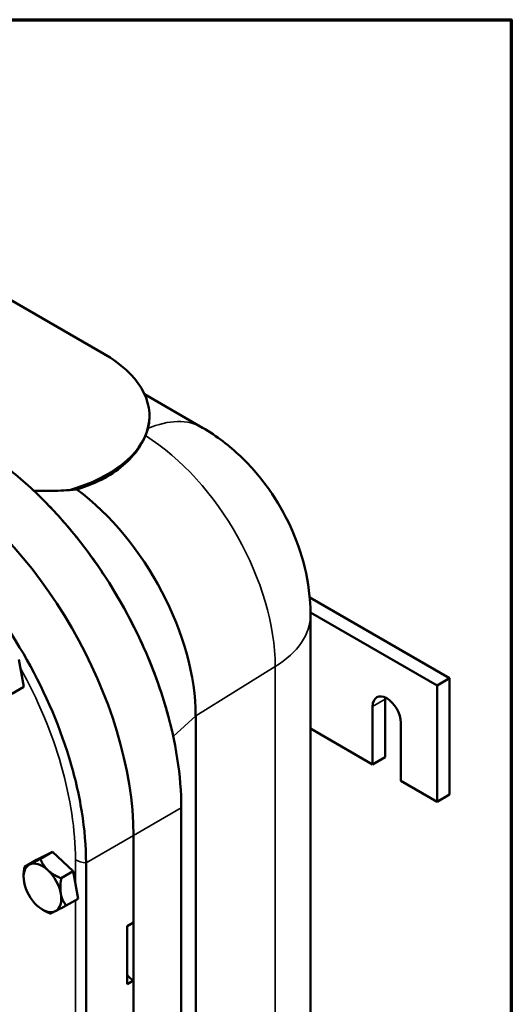
# Model space of a CAD drawing. Units: inches. Extents: x 1 to 109, y 1 to 84.
# Drawn here: x 102 to 108, y 71 to 83 of the extents above; entities that cross this region are included whole.
import ezdxf

# ---------------------------------------------------------------- set-up
doc = ezdxf.new("R2010")
doc.units = ezdxf.units.IN
doc.header["$LTSCALE"] = 5
doc.header["$MEASUREMENT"] = 0
for name, color, linetype, lineweight in [('Border (ANSI)', 7, 'Continuous', 70), ('Visible (ANSI)', 7, 'Continuous', 50), ('Visible Narrow (ANSI)', 7, 'Continuous', 35)]:
    doc.layers.add(name, color=color, linetype=linetype, lineweight=lineweight)

# ---------------------------------------------------------------- blocks, each defined once
blk = doc.blocks.new('Borders Default Border')
at = {"layer": 'Border (ANSI)', "flags": 128}
blk.add_lwpolyline([(0.3937, 0.3937), (0.3937, 16.6063), (21.6063, 16.6063), (21.6063, 0.3937), (0.3937, 0.3937)], dxfattribs=at)

msp = doc.modelspace()

# ---------------------------------------------------------------- linework, layer by layer
at = {"layer": 'Visible (ANSI)'}
for p, q in [((99.616, 80.884), (103.019, 78.919)), ((103.519, 78.421), (104.231, 78.01)), ((103.579, 78.124), (103.579, 78.154)), ((105.552, 75.919), (107.272, 74.926)), ((105.561, 75.735), (107.118, 74.836)), ((105.561, 75.706), (105.561, 64.275)), ((102.034, 74.819), (101.974, 75.155)), ((107.272, 74.926), (107.118, 74.836)), ((107.272, 74.926), (107.272, 73.497)), ((102.034, 74.819), (101.886, 74.734)), ((107.118, 74.836), (107.118, 73.407)), ((106.479, 74.669), (106.479, 73.954)), ((106.325, 73.865), (106.325, 74.579)), ((104.148, 74.464), (104.148, 63.033)), ((106.325, 73.865), (105.561, 74.306)), ((106.673, 74.379), (106.673, 73.664)), ((106.479, 73.954), (106.325, 73.865)), ((107.118, 73.407), (106.673, 73.664)), ((107.272, 73.497), (107.118, 73.407)), ((103.971, 73.332), (103.971, 61.901)), ((103.382, 72.992), (103.382, 61.561)), ((103.382, 72.992), (103.382, 71.92)), ((102.19, 72.69), (102.386, 72.788)), ((102.386, 72.788), (102.238, 72.703)), ((102.386, 72.788), (102.642, 72.55)), ((102.19, 72.69), (102.042, 72.605)), ((102.799, 61.225), (102.799, 72.655)), ((102.03, 72.48), (102.03, 72.487)), ((102.642, 72.55), (102.494, 72.464)), ((102.702, 72.213), (102.642, 72.55)), ((102.702, 72.213), (102.555, 72.128)), ((102.263, 72.078), (102.273, 72.072)), ((103.305, 71.876), (103.382, 71.92)), ((103.305, 71.161), (103.305, 71.876)), ((103.382, 71.206), (103.305, 71.161)), ((103.382, 71.206), (103.382, 63.347))]:
    msp.add_line(p, q, dxfattribs=at)
for centre, major_axis, ratio, start_param, end_param in [((101.665, 78.193), (1.914, -0.056), 0.556861, 5.236805, 7.08486), ((100.791, 74.488), (1.832, -3.174), 0.57735, 0.785398, 2.356194), ((100.791, 74.488), (1.832, -3.174), 0.57735, 0.785398, 2.356194), ((102.449, 75.445), (-1.201, 2.081), 0.57735, 3.926991, 5.357668), ((106.499, 74.479), (-0.123, 0.213), 0.57735, 3.926991, 7.068583), ((106.653, 74.568), (0.123, -0.213), 0.57735, 3.821266, 3.926991), ((102.263, 72.346), (-0.164, 0.284), 0.57735, 6.248093, 7.29529), ((102.263, 72.346), (-0.164, 0.284), 0.57735, 5.200895, 6.248093), ((102.263, 72.346), (0.164, -0.284), 0.57735, 1.012105, 2.059302), ((102.263, 72.346), (0.164, -0.284), 0.57735, 4.153697, 5.200895), ((102.263, 72.346), (0.164, -0.284), 0.57735, 6.248093, 7.29529), ((102.263, 72.346), (0.164, -0.284), 0.57735, 5.200895, 6.248093), ((103.382, 71.385), (0.109, -0.189), 0.57735, 4.974188, 5.497787)]:
    msp.add_ellipse(centre, major_axis=major_axis, ratio=ratio, start_param=start_param, end_param=end_param, dxfattribs=at)
for points, knots in [([(103.579, 78.124), (103.579, 78.087), (103.573, 78.047), (103.561, 78.003), (103.56, 78.001), (103.56, 77.999)], [15.3738643, 15.3738643, 15.3738643, 15.3738643, 16.1280451, 16.1280451, 16.163141, 16.163141, 16.163141, 16.163141]), ([(104.231, 78.01), (104.413, 77.905), (104.565, 77.786), (104.833, 77.53), (104.949, 77.394), (105.152, 77.106), (105.239, 76.955), (105.387, 76.635), (105.447, 76.467), (105.534, 76.107), (105.561, 75.916), (105.561, 75.706)], [4.712389, 4.712389, 4.712389, 4.712389, 5.026548, 5.026548, 5.340708, 5.340708, 5.654867, 5.654867, 5.969026, 5.969026, 6.283185, 6.283185, 6.283185, 6.283185]), ([(101.38, 77.82), (101.554, 77.719), (101.727, 77.599), (102.068, 77.322), (102.235, 77.166), (102.705, 76.663), (102.987, 76.279), (103.461, 75.451), (103.649, 75.014), (103.905, 74.146), (103.971, 73.722), (103.971, 73.332)], [-16.74957, -16.74957, -16.74957, -16.74957, -14.607966, -14.607966, -12.466392, -12.466392, -8.310891, -8.310891, -4.155426, -4.155426, 0, 0, 0, 0]), ([(103.53, 77.913), (103.513, 77.871), (103.491, 77.829), (103.418, 77.711), (103.355, 77.636), (103.207, 77.501), (103.12, 77.441), (102.926, 77.336), (102.813, 77.289), (102.688, 77.251), (102.687, 77.251), (102.686, 77.251)], [7.053968, 7.053968, 7.053968, 7.053968, 7.682596, 7.682596, 8.845935, 8.845935, 10.009274, 10.009274, 11.244551, 11.244551, 11.253162, 11.253162, 11.253162, 11.253162]), ([(102.596, 77.242), (102.502, 77.235), (102.404, 77.232), (102.302, 77.232), (102.253, 77.233), (102.204, 77.234), (102.155, 77.236)], [3.305037, 3.305037, 3.305037, 3.305037, 4.226373, 4.226373, 4.226373, 4.663774, 4.663774, 4.663774, 4.663774]), ([(103.847, 74.318), (103.796, 74.529), (103.731, 74.742), (103.574, 75.165), (103.482, 75.375), (103.273, 75.787), (103.157, 75.988), (102.905, 76.374), (102.769, 76.559), (102.481, 76.907), (102.329, 77.07), (102.172, 77.219)], [0.3106701, 0.3106701, 0.3106701, 0.3106701, 0.5005613, 0.5005613, 0.6904525, 0.6904525, 0.8803438, 0.8803438, 1.070235, 1.070235, 1.2601263, 1.2601263, 1.2601263, 1.2601263]), ([(102.799, 72.655), (102.799, 72.856), (102.781, 73.067), (102.712, 73.5), (102.66, 73.722), (102.46, 74.381), (102.268, 74.817), (101.788, 75.642), (101.504, 76.023), (100.88, 76.679), (100.545, 76.948), (100.208, 77.143)], [-16.74957, -16.74957, -16.74957, -16.74957, -14.607966, -14.607966, -12.466392, -12.466392, -8.310891, -8.310891, -4.155426, -4.155426, 0, 0, 0, 0])]:
    msp.add_open_spline(points, degree=3, knots=knots, dxfattribs=at)
for points in [[(103.56, 77.999), (103.552, 77.972), (103.542, 77.943), (103.53, 77.913)], [(102.686, 77.251), (102.657, 77.247), (102.627, 77.244), (102.596, 77.242)], [(103.971, 73.332), (103.971, 73.332), (103.971, 73.332), (103.971, 73.332)], [(102.799, 72.655), (102.799, 72.655), (102.799, 72.655), (102.799, 72.655)]]:
    msp.add_open_spline(points, degree=3, dxfattribs=at)
for points, weights in [([(102.042, 72.605), (102.03, 72.539), (102.03, 72.487)], [1.34434158794, 1.40414747077, 1.42955668772]), ([(102.104, 72.633), (102.059, 72.61), (102.042, 72.605)], [1.44832677165, 1.44832677165, 1.34434158794]), ([(102.238, 72.703), (102.15, 72.656), (102.104, 72.633)], [1.34434158794, 1.44832677165, 1.44832677165]), ([(102.238, 72.703), (102.271, 72.618), (102.33, 72.563)], [1.34434158794, 1.44832677165, 1.44832677165]), ([(102.33, 72.563), (102.39, 72.507), (102.494, 72.464)], [1.44832677165, 1.44832677165, 1.34434158794]), ([(102.494, 72.464), (102.475, 72.353), (102.489, 72.275)], [1.34434158794, 1.44832677165, 1.44832677165]), ([(102.489, 72.275), (102.503, 72.197), (102.555, 72.128)], [1.44832677165, 1.44832677165, 1.34434158794]), ([(102.555, 72.128), (102.466, 72.081), (102.421, 72.058)], [1.34434158794, 1.44832677165, 1.44832677165]), ([(102.273, 72.072), (102.31, 72.05), (102.359, 72.03)], [1.41593630155, 1.39029118788, 1.34434158794]), ([(102.421, 72.058), (102.375, 72.036), (102.359, 72.03)], [1.44832677165, 1.44832677165, 1.34434158794])]:
    msp.add_rational_spline(points, weights, degree=2, dxfattribs=at)
at = {"layer": 'Visible Narrow (ANSI)'}
for p, q in [((105.128, 75.071), (104.148, 74.464)), ((105.128, 75.071), (105.128, 63.64)), ((106.479, 74.669), (106.325, 74.579)), ((104.148, 74.464), (103.872, 74.209)), ((103.382, 72.992), (103.971, 73.332)), ((103.382, 72.992), (102.799, 72.655)), ((102.669, 72.692), (102.669, 72.4)), ((102.669, 72.194), (102.669, 70.257))]:
    msp.add_line(p, q, dxfattribs=at)
for centre, major_axis, start_param, end_param in [((103.425, 76.613), (0.807, 1.397), 0, 0.666474), ((103.464, 76.031), (1.176, -2.037), 0.785398, 2.316837), ((103.948, 75.706), (1.613, 0), 5.532694, 6.283185), ((100.174, 74.132), (1.764, -3.055), 0.785398, 1.539907), ((102.824, 72.781), (0.219, 0), 3.926991, 4.599348)]:
    msp.add_ellipse(centre, major_axis=major_axis, ratio=0.57735, start_param=start_param, end_param=end_param, dxfattribs=at)

# ---------------------------------------------------------------- block references
at = {"xscale": 5, "yscale": 5, "zscale": 5}
msp.add_blockref('Borders Default Border', (0, 0), dxfattribs=at)

doc.saveas('drawing.dxf')
